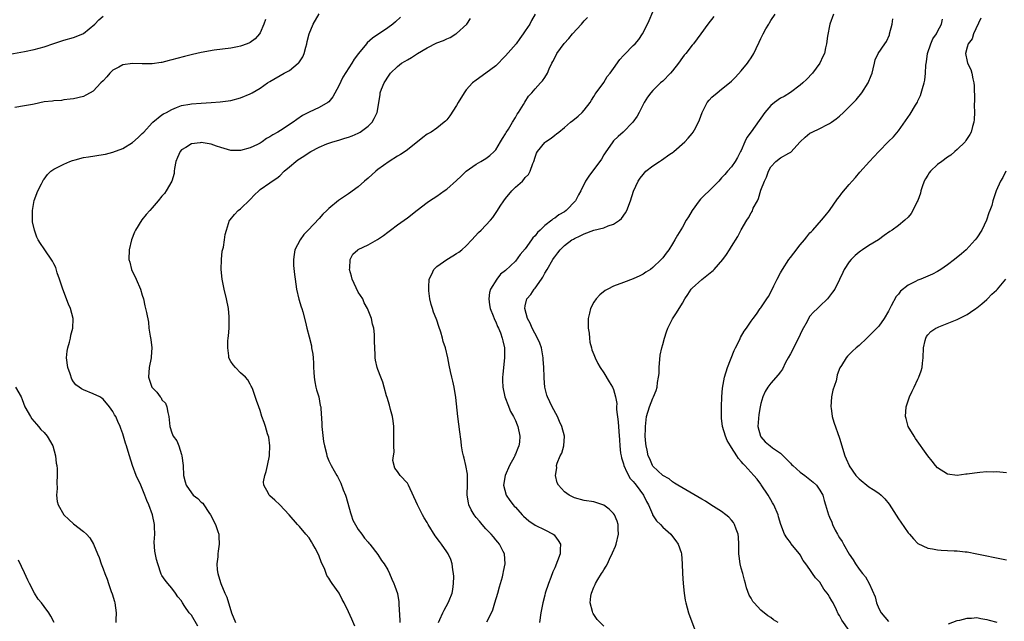
# Model space of a CAD drawing. Units: inches. Extents: x 2511000 to 2514000, y 1524000 to 1527000.
# Drawn here: x 2511690 to 2511891, y 1525687 to 1525810 of the extents above; entities that cross this region are included whole.
import ezdxf

# ---------------------------------------------------------------- set-up
doc = ezdxf.new("R2010")
doc.units = ezdxf.units.IN
doc.header["$MEASUREMENT"] = 0
doc.layers.add('LD25111524_10ft', color=112, linetype='Continuous')

msp = doc.modelspace()

# ---------------------------------------------------------------- linework, layer by layer
at = {"layer": 'LD25111524_10ft'}
for points, elevation in [([(2511785.18, 1525687.18), (2511786.11, 1525689), (2511786.39, 1525689.61), (2511786.83, 1525691), (2511787.44, 1525693), (2511787.74, 1525694.26), (2511788.35, 1525696.35), (2511788.5, 1525697), (2511788.58, 1525697.42), (2511788.91, 1525699), (2511788.76, 1525701), (2511788.48, 1525701.52), (2511787.76, 1525703), (2511787.43, 1525703.43), (2511787, 1525703.85), (2511786.51, 1525704.51), (2511786.07, 1525705), (2511785, 1525706.09), (2511784.25, 1525707), (2511783.71, 1525707.71), (2511783, 1525708.45), (2511782.59, 1525709), (2511782, 1525710), (2511781.5, 1525711), (2511781.41, 1525711.41), (2511781.15, 1525713), (2511781.25, 1525715.25), (2511781.23, 1525717.23), (2511780.91, 1525719), (2511780.55, 1525720.55), (2511780.39, 1525721), (2511780.22, 1525721.78), (2511780.02, 1525723), (2511779.94, 1525723.94), (2511779.64, 1525726.36), (2511779.55, 1525727), (2511779.45, 1525727.45), (2511779.27, 1525729), (2511778.87, 1525732.87), (2511778.52, 1525735), (2511778.24, 1525736.24), (2511778.05, 1525737), (2511777.79, 1525738.21), (2511777.48, 1525739.48), (2511777.22, 1525741), (2511776.74, 1525743), (2511776.3, 1525744.3), (2511776.14, 1525745), (2511775.78, 1525746.22), (2511775.39, 1525747.39), (2511775, 1525748.65), (2511774.88, 1525749), (2511774.29, 1525750.29), (2511774.14, 1525751), (2511773.81, 1525751.81), (2511773.59, 1525753), (2511773.39, 1525754.61), (2511773.33, 1525755), (2511773.39, 1525755.39), (2511773.45, 1525757), (2511774, 1525758), (2511774.4, 1525759), (2511775, 1525759.59), (2511777, 1525761), (2511778.23, 1525761.77), (2511779, 1525762.22), (2511779.47, 1525762.53), (2511780.1, 1525763), (2511781, 1525763.82), (2511782.14, 1525765), (2511783.5, 1525766.5), (2511784.05, 1525767), (2511785, 1525767.99), (2511785.92, 1525769), (2511786.41, 1525769.59), (2511787.23, 1525770.77), (2511787.34, 1525771), (2511787.89, 1525771.89), (2511788.62, 1525773), (2511789, 1525773.47), (2511790.29, 1525775), (2511791, 1525775.74), (2511792.41, 1525777), (2511792.71, 1525777.29), (2511793, 1525777.75), (2511793.63, 1525778.37), (2511794, 1525779), (2511794.56, 1525780.56), (2511794.74, 1525781), (2511795, 1525781.89), (2511795.31, 1525782.69), (2511795.49, 1525783), (2511797, 1525784.85), (2511797.16, 1525785), (2511798.28, 1525785.72), (2511799, 1525786.35), (2511799.37, 1525786.63), (2511799.81, 1525787), (2511801, 1525787.93), (2511802.25, 1525789), (2511802.68, 1525789.32), (2511803.76, 1525790.24), (2511804.6, 1525791), (2511805, 1525791.42), (2511806.22, 1525793), (2511806.49, 1525793.51), (2511807, 1525794.24), (2511807.26, 1525794.74), (2511807.46, 1525795), (2511809, 1525797.1), (2511809.71, 1525798.29), (2511810.31, 1525799), (2511811, 1525799.95), (2511812.24, 1525801.77), (2511813, 1525802.57), (2511813.19, 1525802.81), (2511815, 1525804.61), (2511815.36, 1525805), (2511816.11, 1525805.89), (2511816.87, 1525807), (2511817.93, 1525809), (2511818.27, 1525809.73), (2511819, 1525811.47)], 6900), ([(2511687.27, 1525802.73), (2511691, 1525803.39), (2511693, 1525803.81), (2511695, 1525804.37), (2511697, 1525805.06), (2511699, 1525805.7), (2511701, 1525806.25), (2511702.91, 1525807), (2511703, 1525807.05), (2511705.35, 1525809), (2511706.12, 1525809.88), (2511707, 1525810.62)], 6830), ([(2511740.07, 1525809.93), (2511739.73, 1525809), (2511739, 1525807.25), (2511738.84, 1525807), (2511737.99, 1525806.01), (2511737, 1525805.28), (2511736.82, 1525805.18), (2511736.39, 1525805), (2511735, 1525804.5), (2511734.36, 1525804.36), (2511733, 1525804.1), (2511729.65, 1525803.65), (2511727, 1525803.2), (2511725.19, 1525802.81), (2511723.59, 1525802.41), (2511722.01, 1525801.99), (2511721, 1525801.7), (2511720.44, 1525801.56), (2511719, 1525801.19), (2511718.84, 1525801.16), (2511717, 1525800.88), (2511715, 1525800.87), (2511713, 1525800.94), (2511711, 1525800.67), (2511710.25, 1525800.25), (2511709, 1525799.58), (2511708.38, 1525799), (2511707.75, 1525798.25), (2511707, 1525797.42), (2511706.55, 1525797), (2511705, 1525795.33), (2511704.35, 1525795), (2511703.48, 1525794.52), (2511703, 1525794.27), (2511701, 1525793.79), (2511700.33, 1525793.67), (2511699, 1525793.53), (2511698.55, 1525793.45), (2511697, 1525793.38), (2511696.69, 1525793.31), (2511695, 1525793.12), (2511693, 1525792.7), (2511692.64, 1525792.64), (2511691, 1525792.32), (2511689, 1525792)], 6840), ([(2511726.29, 1525686.29), (2511725, 1525688.52), (2511724.76, 1525688.76), (2511724.56, 1525689), (2511723.69, 1525690.31), (2511723.21, 1525691), (2511723.13, 1525691.13), (2511723, 1525691.41), (2511722.26, 1525692.26), (2511721.75, 1525693), (2511721, 1525694), (2511720.2, 1525695), (2511719.64, 1525695.64), (2511719, 1525696.61), (2511718.87, 1525696.87), (2511718.15, 1525699), (2511717.88, 1525699.88), (2511717.52, 1525701.53), (2511717.41, 1525703.41), (2511717.52, 1525705), (2511717.51, 1525706.49), (2511717.49, 1525707), (2511717.06, 1525709), (2511716.31, 1525711), (2511715.91, 1525711.91), (2511715.52, 1525713), (2511715, 1525714.33), (2511714.67, 1525715), (2511713.75, 1525717), (2511713.02, 1525719), (2511712.38, 1525721), (2511712.12, 1525721.88), (2511711.76, 1525723), (2511711.56, 1525723.56), (2511711.16, 1525725), (2511711, 1525725.51), (2511710.6, 1525726.6), (2511710.47, 1525727), (2511710, 1525728), (2511709.58, 1525729), (2511709.35, 1525729.35), (2511709, 1525730.06), (2511708.34, 1525731), (2511707, 1525732.55), (2511706.74, 1525732.74), (2511706.32, 1525733), (2511705, 1525733.62), (2511703, 1525734.43), (2511702.62, 1525734.62), (2511702.17, 1525735), (2511701.49, 1525735.49), (2511701, 1525736.09), (2511700.62, 1525736.62), (2511700.3, 1525737.7), (2511699.83, 1525739), (2511699.58, 1525741), (2511699.69, 1525742.31), (2511699.81, 1525743), (2511700.18, 1525744.18), (2511700.36, 1525745), (2511700.43, 1525745.57), (2511700.84, 1525747), (2511700.92, 1525748.92), (2511700.91, 1525749), (2511700.37, 1525751), (2511699.94, 1525751.94), (2511698.79, 1525755), (2511698.14, 1525757), (2511697.68, 1525758.32), (2511697.37, 1525759.37), (2511697, 1525760.11), (2511696.69, 1525760.69), (2511695, 1525763.18), (2511694.25, 1525764.25), (2511693.81, 1525765), (2511693.54, 1525765.54), (2511693.01, 1525767), (2511692.66, 1525768.66), (2511692.62, 1525769), (2511692.62, 1525771), (2511692.99, 1525773.01), (2511693.7, 1525775), (2511694.47, 1525776.47), (2511694.72, 1525777), (2511694.82, 1525777.18), (2511695, 1525777.38), (2511695.67, 1525778.33), (2511696.38, 1525779), (2511697, 1525779.41), (2511697.81, 1525779.81), (2511699, 1525780.47), (2511700.24, 1525781), (2511700.81, 1525781.19), (2511701.31, 1525781.31), (2511703, 1525781.78), (2511704.03, 1525781.97), (2511707, 1525782.39), (2511707.49, 1525782.51), (2511709, 1525782.88), (2511711, 1525783.66), (2511713, 1525784.85), (2511714.15, 1525785.85), (2511715, 1525786.67), (2511715.28, 1525787), (2511717, 1525788.86), (2511717.15, 1525789), (2511719, 1525790.49), (2511719.3, 1525790.7), (2511719.92, 1525791), (2511721, 1525791.59), (2511721.97, 1525791.97), (2511723, 1525792.4), (2511724.71, 1525792.71), (2511725, 1525792.77), (2511727, 1525792.91), (2511729, 1525793.02), (2511730.85, 1525793.15), (2511733, 1525793.43), (2511735, 1525793.96), (2511737, 1525794.79), (2511737.39, 1525795), (2511739, 1525795.97), (2511740.47, 1525797), (2511741, 1525797.33), (2511743.92, 1525799), (2511745, 1525799.57), (2511746.74, 1525801), (2511746.87, 1525801.13), (2511747.67, 1525802.33), (2511747.95, 1525803), (2511748.29, 1525804.29), (2511748.51, 1525805), (2511748.58, 1525805.42), (2511748.97, 1525807), (2511749.8, 1525809), (2511751, 1525811.06)], 6850), ([(2511767.57, 1525810.43), (2511766.56, 1525809.44), (2511766.04, 1525809), (2511765, 1525808.25), (2511761.9, 1525806.1), (2511760.81, 1525805.19), (2511760.65, 1525805), (2511759.01, 1525802.99), (2511758.15, 1525801.85), (2511757.7, 1525801), (2511755.83, 1525798.17), (2511755, 1525796.39), (2511753.81, 1525794.19), (2511753, 1525793.18), (2511752.79, 1525793), (2511751, 1525791.98), (2511749, 1525791.04), (2511747.66, 1525790.34), (2511746.46, 1525789.54), (2511745.72, 1525789), (2511745, 1525788.51), (2511743.66, 1525787.66), (2511742.59, 1525787), (2511741.58, 1525786.42), (2511741, 1525786.02), (2511740.32, 1525785.68), (2511739.44, 1525785), (2511739, 1525784.73), (2511738.45, 1525784.45), (2511737, 1525783.75), (2511735, 1525783.21), (2511733, 1525783.26), (2511731, 1525783.82), (2511730.13, 1525784.13), (2511729, 1525784.49), (2511727, 1525784.84), (2511726.8, 1525784.8), (2511725, 1525784.59), (2511723.84, 1525783.84), (2511723, 1525783.35), (2511722.71, 1525783), (2511722.18, 1525781.82), (2511721.85, 1525781), (2511721.54, 1525779.54), (2511721.48, 1525779), (2511721.47, 1525778.53), (2511721.02, 1525777), (2511719.88, 1525775), (2511719.5, 1525774.5), (2511719, 1525773.9), (2511718.21, 1525773), (2511717, 1525771.53), (2511716.5, 1525771), (2511715.81, 1525770.19), (2511714.93, 1525769.07), (2511713.61, 1525767), (2511713.42, 1525766.58), (2511712.82, 1525765), (2511712.34, 1525763), (2511712.26, 1525761), (2511712.44, 1525760.44), (2511712.8, 1525759), (2511713.77, 1525757), (2511714.65, 1525755), (2511715, 1525753.72), (2511715.22, 1525753), (2511715.54, 1525751.54), (2511715.68, 1525751), (2511715.82, 1525750.18), (2511716.24, 1525748.24), (2511716.36, 1525747), (2511716.59, 1525745.41), (2511716.73, 1525744.73), (2511716.91, 1525743), (2511716.8, 1525741.2), (2511716.8, 1525741), (2511716.41, 1525739), (2511716.27, 1525737), (2511716.44, 1525736.44), (2511716.95, 1525735), (2511717, 1525734.94), (2511717.99, 1525733.99), (2511718.66, 1525733), (2511718.82, 1525732.82), (2511719, 1525732.44), (2511719.72, 1525731.72), (2511719.99, 1525731), (2511720.2, 1525729.8), (2511720.42, 1525729), (2511720.63, 1525727), (2511721, 1525725.67), (2511721.29, 1525725), (2511722.04, 1525724.05), (2511722.41, 1525723), (2511723, 1525721.27), (2511723.08, 1525721), (2511723.29, 1525719), (2511723.38, 1525717), (2511723.7, 1525715.7), (2511723.91, 1525715), (2511725, 1525713.42), (2511725.39, 1525713), (2511726.3, 1525712.3), (2511727, 1525711.57), (2511727.32, 1525711.32), (2511727.5, 1525711), (2511728.54, 1525709.46), (2511728.87, 1525709), (2511729.92, 1525707), (2511730.4, 1525705.6), (2511730.57, 1525705), (2511730.58, 1525704.58), (2511730.68, 1525703), (2511730.44, 1525701.56), (2511730.39, 1525701), (2511730.38, 1525700.38), (2511730.19, 1525699), (2511730.25, 1525697.75), (2511730.36, 1525697), (2511730.54, 1525696.54), (2511730.96, 1525695), (2511731.84, 1525693), (2511732.21, 1525692.21), (2511733.19, 1525689), (2511733.95, 1525687)], 6860), ([(2511758.3, 1525686.3), (2511757.7, 1525687.7), (2511757, 1525689.21), (2511756.13, 1525691), (2511755.69, 1525691.69), (2511755.11, 1525693), (2511753.7, 1525695), (2511753.38, 1525695.38), (2511753, 1525696.03), (2511752.6, 1525696.6), (2511752.15, 1525697.85), (2511751.41, 1525699.41), (2511751, 1525700.54), (2511750.8, 1525701), (2511750.18, 1525702.18), (2511749.72, 1525703), (2511749.49, 1525703.49), (2511749, 1525704.26), (2511748.3, 1525705), (2511747, 1525706.62), (2511746.61, 1525707), (2511744.94, 1525709), (2511743.04, 1525711), (2511741.98, 1525711.98), (2511741, 1525712.82), (2511740.83, 1525713), (2511740.67, 1525713.33), (2511739.73, 1525715), (2511739.7, 1525715.7), (2511739.93, 1525717), (2511740.23, 1525717.77), (2511740.5, 1525719), (2511740.9, 1525721), (2511740.89, 1525721.11), (2511740.99, 1525723), (2511740.77, 1525724.77), (2511740.52, 1525725.48), (2511740.08, 1525727), (2511739.82, 1525727.82), (2511739.36, 1525729), (2511739, 1525730.21), (2511738.7, 1525731), (2511738.28, 1525732.28), (2511737.48, 1525734.52), (2511737.3, 1525735), (2511737.2, 1525735.2), (2511737, 1525735.58), (2511736.47, 1525736.47), (2511736.03, 1525737), (2511735, 1525737.94), (2511733.99, 1525739), (2511733.52, 1525739.52), (2511733, 1525740.24), (2511732.65, 1525741), (2511732.63, 1525741.37), (2511732.39, 1525743), (2511732.45, 1525744.45), (2511732.52, 1525745), (2511732.56, 1525745.44), (2511732.67, 1525747), (2511732.71, 1525748.71), (2511732.7, 1525749), (2511732.66, 1525749.34), (2511732.56, 1525751), (2511732.17, 1525753), (2511731.66, 1525755), (2511731.24, 1525757), (2511731.06, 1525759), (2511731.1, 1525761), (2511731.29, 1525762.71), (2511731.51, 1525763.51), (2511731.75, 1525765), (2511731.9, 1525766.1), (2511732.13, 1525767), (2511732.79, 1525769), (2511732.88, 1525769.12), (2511733.79, 1525770.21), (2511734.53, 1525771), (2511735, 1525771.35), (2511737, 1525773.26), (2511737.83, 1525774.17), (2511738.7, 1525775), (2511739, 1525775.25), (2511741, 1525776.64), (2511741.47, 1525777), (2511742.39, 1525777.61), (2511743, 1525778.07), (2511743.88, 1525779), (2511745, 1525779.89), (2511746.27, 1525781), (2511746.68, 1525781.32), (2511747.9, 1525782.1), (2511749, 1525782.84), (2511749.33, 1525783), (2511751, 1525783.88), (2511752.56, 1525784.56), (2511753.81, 1525785), (2511755, 1525785.37), (2511756.27, 1525785.73), (2511757, 1525785.96), (2511757.76, 1525786.24), (2511759, 1525786.78), (2511759.38, 1525787), (2511761, 1525788.19), (2511761.81, 1525789), (2511762.25, 1525789.75), (2511762.84, 1525791), (2511763.44, 1525794.56), (2511763.48, 1525795), (2511763.72, 1525795.72), (2511764.23, 1525797), (2511764.55, 1525797.45), (2511765, 1525798.19), (2511765.57, 1525799), (2511767, 1525800.38), (2511767.81, 1525801), (2511768.56, 1525801.44), (2511769, 1525801.74), (2511769.83, 1525802.17), (2511771.03, 1525803), (2511773, 1525804.19), (2511775, 1525805.18), (2511776.33, 1525805.67), (2511777, 1525806), (2511777.71, 1525806.29), (2511778.87, 1525807), (2511779, 1525807.1), (2511781.13, 1525809), (2511781.87, 1525810.13)], 6870), ([(2511795.04, 1525811), (2511794.25, 1525809.75), (2511793.91, 1525809), (2511793, 1525807.65), (2511792.58, 1525807), (2511791.93, 1525806.07), (2511791.13, 1525805), (2511789, 1525802.51), (2511787, 1525800.49), (2511785, 1525798.98), (2511783, 1525797.59), (2511782.29, 1525797), (2511781, 1525795.61), (2511780.55, 1525795), (2511779.33, 1525793), (2511779, 1525792.42), (2511777.67, 1525790.33), (2511777, 1525789.48), (2511776.76, 1525789.24), (2511776.5, 1525789), (2511775, 1525787.76), (2511773.81, 1525787), (2511773, 1525786.53), (2511772.12, 1525785.88), (2511769, 1525783.37), (2511768.51, 1525783), (2511767.61, 1525782.39), (2511767, 1525782.06), (2511765.27, 1525781), (2511763, 1525779.35), (2511762.54, 1525779), (2511761, 1525777.61), (2511760.28, 1525777), (2511759, 1525775.84), (2511757, 1525774.37), (2511756.15, 1525773.85), (2511754.96, 1525773.04), (2511753, 1525771.44), (2511752.58, 1525771), (2511751.74, 1525770.26), (2511751, 1525769.39), (2511748.77, 1525767), (2511747.89, 1525766.11), (2511747.14, 1525765), (2511746.1, 1525763), (2511745.96, 1525762.04), (2511745.77, 1525761), (2511745.78, 1525759.78), (2511746.01, 1525757.99), (2511746.11, 1525757), (2511746.41, 1525755), (2511746.91, 1525752.91), (2511747.36, 1525751.36), (2511747.49, 1525751), (2511747.67, 1525750.33), (2511748.22, 1525748.22), (2511748.5, 1525747), (2511749, 1525745.24), (2511749.43, 1525743.43), (2511749.49, 1525743), (2511749.72, 1525741.72), (2511749.77, 1525741), (2511749.88, 1525739.88), (2511749.88, 1525739), (2511749.92, 1525738.08), (2511750, 1525737), (2511750.11, 1525736.11), (2511750.36, 1525735), (2511750.45, 1525734.45), (2511750.93, 1525733), (2511751.26, 1525731.26), (2511751.35, 1525731), (2511751.36, 1525730.64), (2511751.56, 1525727.56), (2511751.56, 1525727), (2511751.89, 1525723.89), (2511752.09, 1525723), (2511752.5, 1525721.5), (2511752.6, 1525721), (2511753, 1525720.01), (2511753.47, 1525719), (2511754.05, 1525717.95), (2511754.62, 1525717), (2511754.79, 1525716.79), (2511755.45, 1525715.45), (2511755.94, 1525714.06), (2511756.38, 1525713), (2511756.54, 1525712.54), (2511757.39, 1525709.39), (2511757.56, 1525709), (2511757.91, 1525707.91), (2511759, 1525705.96), (2511759.72, 1525705), (2511760.24, 1525704.24), (2511761, 1525703.41), (2511761.17, 1525703.17), (2511761.32, 1525703), (2511763, 1525700.89), (2511763.69, 1525699.69), (2511764.24, 1525699), (2511765, 1525697.74), (2511765.35, 1525697), (2511765.83, 1525695.83), (2511766.21, 1525695), (2511766.43, 1525694.43), (2511766.96, 1525692.96), (2511767.25, 1525691.25), (2511767.28, 1525691), (2511767.28, 1525690.72), (2511767.48, 1525687.48), (2511767.47, 1525687)], 6880), ([(2511775.31, 1525687), (2511775.62, 1525687.62), (2511776.2, 1525689), (2511776.46, 1525689.54), (2511777.33, 1525691), (2511777.53, 1525691.53), (2511778.12, 1525693), (2511778.25, 1525693.75), (2511778.41, 1525695), (2511778.43, 1525696.43), (2511778.4, 1525697), (2511778.23, 1525697.77), (2511778.1, 1525699), (2511777.87, 1525699.87), (2511777.27, 1525701), (2511777, 1525701.42), (2511775.91, 1525703), (2511775.51, 1525703.51), (2511774.68, 1525704.68), (2511773.24, 1525707), (2511773, 1525707.41), (2511772.38, 1525708.38), (2511772.05, 1525709), (2511771.03, 1525711), (2511769.22, 1525715), (2511769, 1525715.41), (2511767.51, 1525717), (2511767, 1525717.8), (2511766.47, 1525718.47), (2511766.06, 1525720.06), (2511766.16, 1525721), (2511766.29, 1525721.71), (2511766.22, 1525723), (2511766.2, 1525724.2), (2511766.26, 1525725), (2511766.24, 1525726.24), (2511766.2, 1525727), (2511766.11, 1525728.11), (2511765.93, 1525729), (2511765.53, 1525730.47), (2511765.33, 1525731.33), (2511764.88, 1525732.88), (2511764.76, 1525733.24), (2511764.27, 1525735), (2511764.02, 1525736.02), (2511763.58, 1525737), (2511763, 1525738.6), (2511762.83, 1525739), (2511762.5, 1525740.5), (2511762.43, 1525741), (2511762.43, 1525741.57), (2511762.33, 1525743), (2511762.28, 1525744.28), (2511762.3, 1525745), (2511762.28, 1525745.72), (2511762.13, 1525747), (2511761.86, 1525747.86), (2511761.66, 1525749), (2511761, 1525750.67), (2511760.89, 1525751), (2511760.21, 1525752.21), (2511759.89, 1525753), (2511759, 1525754.37), (2511758.14, 1525756.14), (2511757.75, 1525757), (2511757.62, 1525757.62), (2511757.19, 1525759), (2511757.24, 1525759.24), (2511757.31, 1525761), (2511757.9, 1525762.1), (2511758.87, 1525763), (2511759, 1525763.08), (2511761, 1525764), (2511762.9, 1525765.1), (2511764.1, 1525765.9), (2511765, 1525766.58), (2511765.58, 1525767), (2511767, 1525768.08), (2511768.36, 1525769), (2511769, 1525769.49), (2511771, 1525771.09), (2511773, 1525772.65), (2511773.49, 1525773), (2511775, 1525773.95), (2511776.49, 1525775), (2511777, 1525775.38), (2511779, 1525777.12), (2511779.98, 1525778.02), (2511781, 1525778.99), (2511783, 1525780.46), (2511783.95, 1525781), (2511784.63, 1525781.37), (2511785, 1525781.61), (2511785.79, 1525782.21), (2511786.64, 1525783), (2511787, 1525783.35), (2511787.98, 1525785), (2511788.34, 1525785.66), (2511789, 1525786.61), (2511789.12, 1525786.88), (2511789.58, 1525787.58), (2511790.41, 1525789), (2511791, 1525789.95), (2511791.37, 1525790.63), (2511791.63, 1525791), (2511792.64, 1525792.64), (2511792.9, 1525793.1), (2511793.69, 1525794.31), (2511794.34, 1525795), (2511795, 1525795.78), (2511796.14, 1525797), (2511796.54, 1525797.46), (2511797, 1525798.14), (2511797.5, 1525799), (2511797.86, 1525799.86), (2511798.41, 1525801), (2511798.62, 1525801.38), (2511799, 1525802.15), (2511799.45, 1525803), (2511800.94, 1525805.06), (2511801.91, 1525806.09), (2511802.63, 1525807), (2511804.44, 1525809), (2511805, 1525809.67), (2511805.67, 1525810.33)], 6890), ([(2511831.44, 1525810.56), (2511830.17, 1525809), (2511828.78, 1525807), (2511828.03, 1525805.97), (2511827.28, 1525805), (2511827, 1525804.68), (2511825.68, 1525803), (2511825.36, 1525802.64), (2511825, 1525802.16), (2511824.19, 1525801), (2511823, 1525799.48), (2511822.58, 1525799), (2511821, 1525797.37), (2511820.57, 1525797), (2511819, 1525795.45), (2511818.57, 1525795), (2511817.91, 1525794.09), (2511817.23, 1525793), (2511816.2, 1525791), (2511815.78, 1525790.22), (2511814.94, 1525789), (2511812.93, 1525787), (2511811.94, 1525786.06), (2511811, 1525785.21), (2511810.84, 1525785), (2511809.26, 1525782.74), (2511809, 1525782.33), (2511808.51, 1525781.49), (2511807, 1525779.35), (2511806.71, 1525779), (2511805.98, 1525778.02), (2511805.28, 1525777), (2511804.29, 1525775), (2511803.83, 1525774.17), (2511803.23, 1525773), (2511801.36, 1525771), (2511801, 1525770.75), (2511799.86, 1525770.14), (2511799, 1525769.45), (2511798.7, 1525769.3), (2511798.4, 1525769), (2511797, 1525767.96), (2511796.04, 1525767), (2511795.48, 1525766.52), (2511795, 1525765.86), (2511794.56, 1525765.44), (2511794.3, 1525765), (2511793, 1525763.22), (2511791.97, 1525762.03), (2511791, 1525760.65), (2511789, 1525758.8), (2511787.97, 1525758.03), (2511787.19, 1525757), (2511785.94, 1525755), (2511785.73, 1525754.27), (2511785.57, 1525753), (2511785.75, 1525751.75), (2511785.87, 1525751), (2511786.49, 1525749.51), (2511786.67, 1525749), (2511786.77, 1525748.77), (2511787, 1525748.34), (2511787.35, 1525747.35), (2511787.54, 1525747), (2511787.93, 1525746.07), (2511788.32, 1525745), (2511788.44, 1525744.44), (2511788.79, 1525743), (2511788.79, 1525741), (2511788.54, 1525739), (2511788.43, 1525737.57), (2511788.35, 1525737), (2511788.35, 1525736.35), (2511788.41, 1525735), (2511788.85, 1525733), (2511789, 1525732.65), (2511789.44, 1525731.44), (2511790.03, 1525730.03), (2511790.63, 1525729), (2511790.73, 1525728.73), (2511791, 1525728.18), (2511791.34, 1525727.34), (2511791.51, 1525727), (2511791.93, 1525725), (2511791.81, 1525723.81), (2511791.69, 1525723), (2511791.46, 1525722.54), (2511791, 1525721.36), (2511790.88, 1525721.12), (2511790.85, 1525721), (2511790.72, 1525720.72), (2511789.78, 1525719), (2511788.93, 1525717), (2511788.58, 1525715), (2511789.11, 1525713), (2511789.86, 1525711.86), (2511790.53, 1525711), (2511790.74, 1525710.74), (2511791, 1525710.51), (2511792.4, 1525709), (2511792.67, 1525708.67), (2511793.72, 1525707.72), (2511795, 1525706.86), (2511797, 1525705.9), (2511798.72, 1525705), (2511798.86, 1525704.86), (2511799, 1525704.69), (2511799.73, 1525703.73), (2511800.18, 1525703), (2511800.11, 1525701.89), (2511800.09, 1525701), (2511799.58, 1525699.58), (2511799, 1525698.18), (2511798.63, 1525697.37), (2511798.22, 1525696.22), (2511797.72, 1525695), (2511797.09, 1525693), (2511797, 1525692.62), (2511796.56, 1525691), (2511796.2, 1525689), (2511795.93, 1525687)], 6910), ([(2511809, 1525686.29), (2511807.65, 1525687.65), (2511806.85, 1525688.85), (2511806.78, 1525689), (2511806.73, 1525689.27), (2511806.23, 1525691), (2511806.36, 1525692.36), (2511806.48, 1525693), (2511807, 1525694.24), (2511807.24, 1525694.76), (2511807.32, 1525695), (2511807.78, 1525695.78), (2511808.54, 1525697), (2511808.74, 1525697.26), (2511809, 1525697.74), (2511809.5, 1525698.5), (2511809.73, 1525699), (2511810.39, 1525700.39), (2511810.71, 1525701), (2511810.79, 1525701.21), (2511811.39, 1525702.61), (2511811.54, 1525703), (2511812.03, 1525705), (2511811.95, 1525706.05), (2511811.93, 1525707), (2511811.71, 1525707.71), (2511811.16, 1525709), (2511811, 1525709.27), (2511810.12, 1525710.12), (2511809, 1525710.97), (2511807, 1525711.6), (2511805, 1525711.88), (2511803, 1525712.45), (2511801.94, 1525713), (2511801, 1525713.68), (2511799.78, 1525715), (2511799.51, 1525715.51), (2511799.16, 1525717), (2511799.43, 1525718.57), (2511799.4, 1525719), (2511799.53, 1525719.53), (2511800.11, 1525721), (2511800.43, 1525721.57), (2511800.84, 1525723), (2511800.99, 1525725.01), (2511800.46, 1525727), (2511800, 1525728), (2511799.55, 1525729), (2511798.47, 1525731), (2511798.01, 1525732.01), (2511797.51, 1525733), (2511797.39, 1525733.39), (2511796.99, 1525735), (2511796.86, 1525736.86), (2511796.88, 1525737.12), (2511796.8, 1525739), (2511796.67, 1525740.67), (2511796.67, 1525741), (2511796.32, 1525743), (2511795.97, 1525743.97), (2511795.5, 1525745), (2511794.38, 1525747), (2511794.01, 1525748.01), (2511793.47, 1525749), (2511792.91, 1525751), (2511793, 1525751.54), (2511793.33, 1525753), (2511794.11, 1525753.89), (2511794.85, 1525755), (2511795, 1525755.18), (2511796.32, 1525757), (2511796.59, 1525757.41), (2511797, 1525758.25), (2511797.45, 1525759), (2511798.6, 1525761), (2511798.77, 1525761.23), (2511799, 1525761.59), (2511799.64, 1525762.36), (2511800.12, 1525763), (2511801, 1525763.84), (2511802.46, 1525765), (2511802.81, 1525765.19), (2511803, 1525765.32), (2511804.19, 1525765.81), (2511805, 1525766.26), (2511806.98, 1525766.98), (2511809, 1525767.5), (2511809.87, 1525767.87), (2511811, 1525768.2), (2511812.17, 1525769), (2511812.62, 1525769.38), (2511813.44, 1525770.56), (2511813.69, 1525771), (2511814.45, 1525773), (2511815.04, 1525774.96), (2511815.99, 1525777), (2511816.43, 1525777.57), (2511817, 1525778.34), (2511817.56, 1525779), (2511819, 1525780.08), (2511820.33, 1525781), (2511820.76, 1525781.24), (2511822.48, 1525782.48), (2511823.1, 1525782.9), (2511823.24, 1525783), (2511825.52, 1525785), (2511826.22, 1525785.78), (2511827, 1525786.7), (2511827.23, 1525787), (2511827.46, 1525787.46), (2511828.27, 1525789), (2511828.51, 1525789.49), (2511829.01, 1525791), (2511830.07, 1525793), (2511830.48, 1525793.52), (2511831, 1525794.08), (2511832.08, 1525795), (2511833, 1525795.7), (2511834.6, 1525797), (2511835, 1525797.36), (2511835.82, 1525798.18), (2511837, 1525799.47), (2511838.26, 1525801), (2511838.57, 1525801.43), (2511839, 1525802.15), (2511839.55, 1525803), (2511840.04, 1525804.04), (2511840.68, 1525805.32), (2511841, 1525806.06), (2511841.46, 1525807), (2511842.02, 1525808.02), (2511842.59, 1525809), (2511842.75, 1525809.25), (2511843, 1525809.7), (2511843.88, 1525811)], 6920), ([(2511855.79, 1525811), (2511855.01, 1525809), (2511854.54, 1525806.54), (2511854.39, 1525805), (2511854.19, 1525804.19), (2511853.93, 1525803), (2511853.62, 1525802.38), (2511853, 1525801), (2511851.53, 1525799), (2511850.29, 1525797.71), (2511849.55, 1525797), (2511849, 1525796.53), (2511847, 1525795.05), (2511845.74, 1525794.26), (2511845, 1525793.87), (2511843.75, 1525793), (2511843, 1525792.4), (2511841.78, 1525791), (2511841, 1525789.84), (2511840.68, 1525789.32), (2511839, 1525787.05), (2511838.15, 1525785.85), (2511837.73, 1525785), (2511837, 1525783.26), (2511836.87, 1525783), (2511836.22, 1525781.78), (2511835.75, 1525781), (2511835, 1525779.93), (2511834.2, 1525779), (2511833.63, 1525778.37), (2511833, 1525777.63), (2511832.69, 1525777.31), (2511832.42, 1525777), (2511831, 1525775.58), (2511829, 1525773.61), (2511828.68, 1525773.32), (2511828.42, 1525773), (2511827, 1525771), (2511826.26, 1525769.74), (2511825.81, 1525769), (2511825, 1525767.6), (2511824.01, 1525765.99), (2511823.47, 1525765), (2511823, 1525764.2), (2511822.25, 1525763), (2511821.69, 1525762.31), (2511821, 1525761.36), (2511820.7, 1525761), (2511819, 1525759.38), (2511818.5, 1525759), (2511817.58, 1525758.42), (2511817, 1525758), (2511816.31, 1525757.69), (2511815, 1525757.05), (2511813, 1525756.34), (2511811, 1525755.59), (2511809.81, 1525755), (2511809.31, 1525754.69), (2511808.17, 1525753.83), (2511807.43, 1525753), (2511807, 1525752.34), (2511806.26, 1525751), (2511806.1, 1525750.1), (2511805.84, 1525749), (2511805.83, 1525747.83), (2511805.85, 1525747), (2511806, 1525746), (2511806.07, 1525745), (2511806.19, 1525744.19), (2511806.48, 1525743), (2511806.59, 1525742.59), (2511807, 1525741.63), (2511807.21, 1525741), (2511807.8, 1525739.8), (2511808.27, 1525739), (2511809, 1525737.94), (2511810.09, 1525736.09), (2511810.78, 1525735), (2511811, 1525734.52), (2511811.38, 1525733), (2511811.64, 1525731.64), (2511811.59, 1525731), (2511811.59, 1525730.41), (2511811.94, 1525727.94), (2511812.06, 1525725.94), (2511812.23, 1525724.23), (2511812.27, 1525723), (2511812.43, 1525721.57), (2511812.52, 1525721), (2511812.61, 1525720.61), (2511813, 1525719.35), (2511813.09, 1525719), (2511813.67, 1525717.67), (2511814.39, 1525716.39), (2511815, 1525715.75), (2511815.34, 1525715.34), (2511815.62, 1525715), (2511817.1, 1525713), (2511817.71, 1525711.71), (2511818.1, 1525711), (2511818.9, 1525709.1), (2511818.95, 1525708.95), (2511819.75, 1525707.75), (2511820.52, 1525707), (2511821, 1525706.48), (2511822.68, 1525705), (2511822.81, 1525704.81), (2511823.65, 1525703.65), (2511824.15, 1525703), (2511824.73, 1525701.27), (2511824.81, 1525701), (2511824.96, 1525699), (2511825.02, 1525697), (2511825.15, 1525695), (2511825.37, 1525693), (2511825.58, 1525691.58), (2511825.7, 1525691), (2511825.98, 1525690.02), (2511826.23, 1525689), (2511827.74, 1525685)], 6930), ([(2511844.51, 1525687), (2511843.6, 1525687.6), (2511843, 1525688.04), (2511842.41, 1525688.41), (2511841, 1525689.55), (2511839.62, 1525691), (2511839.33, 1525691.33), (2511839, 1525691.99), (2511838.61, 1525692.61), (2511838.06, 1525694.06), (2511837.86, 1525695), (2511837.63, 1525695.63), (2511837.31, 1525697), (2511837, 1525698.07), (2511836.76, 1525699), (2511836.55, 1525700.55), (2511836.52, 1525701), (2511836.52, 1525701.48), (2511836.53, 1525703), (2511836.45, 1525704.45), (2511836.38, 1525705), (2511835.96, 1525706.04), (2511835.64, 1525707), (2511835.41, 1525707.41), (2511835, 1525707.86), (2511834.48, 1525708.48), (2511833.86, 1525709), (2511833, 1525709.64), (2511830.82, 1525711), (2511829.73, 1525711.73), (2511829, 1525712.17), (2511824.09, 1525715), (2511823.43, 1525715.43), (2511823, 1525715.7), (2511822.31, 1525716.31), (2511821, 1525717.01), (2511819, 1525718.91), (2511818.93, 1525719), (2511818.39, 1525720.39), (2511818.07, 1525721), (2511817.84, 1525722.16), (2511817.62, 1525723), (2511817.54, 1525723.54), (2511817.45, 1525725), (2511817.48, 1525726.52), (2511817.47, 1525727), (2511817.73, 1525729), (2511818.33, 1525731), (2511819, 1525732.78), (2511819.12, 1525733), (2511819.69, 1525734.31), (2511819.87, 1525735), (2511819.95, 1525735.95), (2511820.17, 1525737), (2511820.25, 1525737.75), (2511820.28, 1525739), (2511820.51, 1525741.49), (2511820.83, 1525743), (2511821, 1525743.7), (2511821.37, 1525745), (2511821.75, 1525746.25), (2511822.07, 1525747), (2511823, 1525748.94), (2511823.83, 1525750.17), (2511825, 1525752.09), (2511825.49, 1525753), (2511826.13, 1525753.87), (2511826.81, 1525755), (2511827, 1525755.19), (2511829, 1525756.97), (2511831, 1525758.57), (2511831.25, 1525758.75), (2511831.5, 1525759), (2511833.22, 1525761), (2511833.98, 1525762.02), (2511834.6, 1525763), (2511835, 1525763.67), (2511836.31, 1525765.69), (2511837, 1525767.08), (2511838.14, 1525769), (2511838.5, 1525769.5), (2511839, 1525770.53), (2511839.19, 1525770.81), (2511839.45, 1525771.45), (2511840.28, 1525773), (2511840.54, 1525773.46), (2511841, 1525775.12), (2511841.72, 1525777), (2511842.17, 1525777.83), (2511842.53, 1525779), (2511843, 1525779.9), (2511844.02, 1525781), (2511845, 1525781.72), (2511846.67, 1525782.67), (2511847.12, 1525782.88), (2511849, 1525785.01), (2511850.02, 1525785.98), (2511851, 1525786.74), (2511851.44, 1525787), (2511853, 1525787.74), (2511854.56, 1525788.56), (2511855, 1525788.76), (2511855.37, 1525789), (2511856.32, 1525789.68), (2511857, 1525790.26), (2511857.81, 1525791), (2511859, 1525792.15), (2511859.85, 1525793), (2511860.41, 1525793.59), (2511861.59, 1525795), (2511862.88, 1525797), (2511863.48, 1525798.52), (2511863.65, 1525799), (2511863.88, 1525799.88), (2511864.13, 1525801), (2511864.31, 1525801.69), (2511864.92, 1525803), (2511866.26, 1525805), (2511866.57, 1525805.43), (2511867.17, 1525806.83), (2511867.23, 1525807), (2511867.75, 1525809), (2511867.91, 1525810.09)], 6940), ([(2511859, 1525685.38), (2511857.5, 1525687.5), (2511857, 1525688.42), (2511856.76, 1525688.76), (2511856.41, 1525689.59), (2511855.73, 1525691), (2511855.44, 1525691.44), (2511855, 1525692.27), (2511854.7, 1525692.7), (2511854.52, 1525693), (2511853.83, 1525693.83), (2511853, 1525695.23), (2511852.1, 1525696.1), (2511851.5, 1525697), (2511851, 1525697.8), (2511850.13, 1525699), (2511849.63, 1525699.63), (2511849, 1525700.81), (2511848.87, 1525701), (2511847.13, 1525703.13), (2511847, 1525703.34), (2511846.27, 1525704.27), (2511845.8, 1525705), (2511845.03, 1525707.03), (2511844.59, 1525708.59), (2511844.5, 1525709), (2511843.61, 1525711), (2511843.39, 1525711.39), (2511843, 1525712.01), (2511842.47, 1525713), (2511841.09, 1525715.09), (2511841, 1525715.2), (2511840.23, 1525716.23), (2511839.55, 1525717), (2511838.32, 1525718.32), (2511837.73, 1525719), (2511837.38, 1525719.38), (2511837, 1525719.87), (2511836.46, 1525720.46), (2511836.09, 1525721), (2511835, 1525722.72), (2511834.81, 1525723), (2511834.12, 1525724.12), (2511833.77, 1525725), (2511833.18, 1525727), (2511833, 1525728.69), (2511832.95, 1525729), (2511832.96, 1525731), (2511833.05, 1525733), (2511833.19, 1525734.81), (2511833.58, 1525737), (2511834.17, 1525739), (2511835.54, 1525742.46), (2511835.84, 1525743), (2511836.71, 1525744.71), (2511836.88, 1525745.12), (2511837.61, 1525746.39), (2511838.05, 1525747), (2511839, 1525748.43), (2511839.42, 1525749), (2511840.11, 1525749.89), (2511840.85, 1525751), (2511841, 1525751.18), (2511842.18, 1525753), (2511842.52, 1525753.48), (2511843.24, 1525754.76), (2511843.62, 1525755.62), (2511844.3, 1525757), (2511845, 1525758.31), (2511845.39, 1525759), (2511846.72, 1525761), (2511847, 1525761.4), (2511847.72, 1525762.28), (2511849, 1525763.98), (2511849.85, 1525765), (2511850.34, 1525765.66), (2511851, 1525766.42), (2511851.28, 1525766.72), (2511851.57, 1525767), (2511853.35, 1525769), (2511854.06, 1525769.94), (2511854.95, 1525771), (2511856.61, 1525773.39), (2511857, 1525773.87), (2511857.46, 1525774.54), (2511859, 1525776.33), (2511859.62, 1525777), (2511860.24, 1525777.76), (2511861.16, 1525778.84), (2511863.1, 1525781), (2511864.04, 1525781.96), (2511865.01, 1525783), (2511867, 1525785.07), (2511867.99, 1525786.01), (2511869, 1525787.24), (2511871.39, 1525790.61), (2511872.5, 1525792.5), (2511872.89, 1525793.11), (2511873, 1525793.37), (2511873.53, 1525794.47), (2511873.89, 1525795.89), (2511874.25, 1525797), (2511874.4, 1525797.6), (2511874.56, 1525799), (2511874.62, 1525800.62), (2511874.72, 1525801.28), (2511874.93, 1525803), (2511875.61, 1525805), (2511876.04, 1525805.96), (2511876.74, 1525807), (2511877, 1525807.5), (2511877.82, 1525809), (2511877.99, 1525810.01)], 6950), ([(2511885.81, 1525810.19), (2511884.32, 1525807), (2511884.01, 1525805.99), (2511883.2, 1525805), (2511883, 1525804.3), (2511882.66, 1525803), (2511883, 1525801.4), (2511883.11, 1525801), (2511883.77, 1525799.77), (2511883.96, 1525799), (2511884.14, 1525797.86), (2511884.38, 1525797), (2511884.41, 1525796.41), (2511884.5, 1525793.5), (2511884.44, 1525792.44), (2511884.51, 1525791), (2511884.44, 1525789.56), (2511884.36, 1525789), (2511884.1, 1525788.1), (2511883.8, 1525787), (2511883.53, 1525786.47), (2511882.76, 1525785.24), (2511882.59, 1525785), (2511881, 1525783.45), (2511880.52, 1525783), (2511879.69, 1525782.31), (2511879, 1525781.86), (2511877.86, 1525781), (2511877, 1525780.38), (2511875.56, 1525779), (2511875.31, 1525778.69), (2511875, 1525778.22), (2511874.53, 1525777.47), (2511874.29, 1525777), (2511873.86, 1525775.86), (2511873.57, 1525775), (2511873.49, 1525774.51), (2511872.96, 1525773.04), (2511872.85, 1525772.85), (2511871.95, 1525771), (2511871.62, 1525770.38), (2511871, 1525769.65), (2511870.34, 1525769), (2511869, 1525767.96), (2511867.72, 1525767), (2511867.28, 1525766.72), (2511866.11, 1525765.89), (2511864.96, 1525765.04), (2511863, 1525763.86), (2511861.69, 1525763), (2511861.26, 1525762.74), (2511861, 1525762.54), (2511860.19, 1525761.81), (2511859.39, 1525761), (2511859, 1525760.51), (2511857.99, 1525759), (2511857.66, 1525758.34), (2511857, 1525756.92), (2511856.04, 1525755), (2511855.62, 1525754.38), (2511855, 1525753.52), (2511854.6, 1525753), (2511853, 1525751.51), (2511852.5, 1525751), (2511851.7, 1525750.3), (2511851, 1525749.49), (2511850.69, 1525749), (2511850.41, 1525748.41), (2511849.42, 1525746.58), (2511849, 1525745.7), (2511848.69, 1525745), (2511847.62, 1525743), (2511847.44, 1525742.56), (2511847, 1525741.77), (2511846.54, 1525741), (2511846, 1525740), (2511845.37, 1525738.63), (2511845, 1525738.14), (2511844.49, 1525737.51), (2511843, 1525735.78), (2511842.44, 1525735), (2511841.88, 1525734.12), (2511841.4, 1525733), (2511841, 1525731.65), (2511840.85, 1525731), (2511840.56, 1525729.44), (2511840.38, 1525727), (2511840.9, 1525725), (2511841, 1525724.86), (2511841.88, 1525723.88), (2511842.86, 1525723), (2511843.35, 1525722.65), (2511845, 1525721.52), (2511845.57, 1525721), (2511846.27, 1525720.27), (2511847, 1525719.47), (2511847.25, 1525719.25), (2511847.49, 1525719), (2511849, 1525717.64), (2511849.96, 1525717), (2511851, 1525716.14), (2511851.63, 1525715.63), (2511852.36, 1525715), (2511853, 1525713.98), (2511853.59, 1525713), (2511853.87, 1525711.87), (2511854.17, 1525711), (2511854.77, 1525709), (2511854.85, 1525708.85), (2511855, 1525708.47), (2511855.46, 1525707.46), (2511855.61, 1525707), (2511856.14, 1525705.86), (2511856.6, 1525705), (2511856.76, 1525704.76), (2511857, 1525704.3), (2511857.54, 1525703.54), (2511857.81, 1525703), (2511859, 1525700.94), (2511859.78, 1525699.78), (2511860.27, 1525699), (2511861, 1525697.9), (2511861.7, 1525697), (2511862.32, 1525696.32), (2511863.03, 1525695), (2511864.27, 1525692.27), (2511864.57, 1525691), (2511865, 1525689.88), (2511865.5, 1525689), (2511867, 1525687.26)], 6960), ([(2511890.91, 1525779), (2511890.29, 1525777.71), (2511889.78, 1525777), (2511888.91, 1525775), (2511888.27, 1525773), (2511888.01, 1525772.01), (2511887.66, 1525771), (2511887.45, 1525770.55), (2511886.97, 1525769), (2511885.98, 1525767), (2511885, 1525765.46), (2511884.67, 1525765), (2511882.83, 1525763), (2511881.85, 1525762.15), (2511880.47, 1525761), (2511879, 1525759.9), (2511877.67, 1525759), (2511877, 1525758.58), (2511875.97, 1525758.03), (2511875, 1525757.6), (2511873.58, 1525757), (2511873, 1525756.79), (2511872.52, 1525756.52), (2511871, 1525755.8), (2511869.44, 1525754.56), (2511869, 1525753.92), (2511868.54, 1525753.46), (2511867.57, 1525751.57), (2511867.24, 1525751), (2511867, 1525750.47), (2511866.09, 1525749), (2511865, 1525747.42), (2511863.82, 1525746.18), (2511862.8, 1525745.2), (2511862.57, 1525745), (2511861, 1525743.47), (2511860.41, 1525743), (2511859.66, 1525742.34), (2511859, 1525741.62), (2511858.67, 1525741.33), (2511858.37, 1525741), (2511857.44, 1525739.44), (2511857.08, 1525738.92), (2511856.52, 1525737.48), (2511856.47, 1525737), (2511856.3, 1525736.3), (2511855.64, 1525734.36), (2511855.36, 1525733), (2511855.25, 1525731), (2511855.31, 1525730.69), (2511855.55, 1525729), (2511855.83, 1525727.83), (2511857, 1525724.62), (2511858.11, 1525721), (2511858.4, 1525720.4), (2511858.96, 1525719), (2511859, 1525718.94), (2511860.35, 1525717), (2511860.65, 1525716.65), (2511861, 1525716.3), (2511863, 1525714.7), (2511863.89, 1525714.11), (2511865, 1525713.41), (2511865.49, 1525713), (2511866.23, 1525712.23), (2511867.12, 1525711.12), (2511869, 1525708.13), (2511869.5, 1525707.5), (2511871, 1525705.27), (2511871.26, 1525705), (2511872.07, 1525704.07), (2511873, 1525703.13), (2511875, 1525702.16), (2511875.97, 1525702.03), (2511877, 1525701.82), (2511877.75, 1525701.75), (2511879, 1525701.7), (2511880.38, 1525701.62), (2511881, 1525701.61), (2511882.58, 1525701.42), (2511883, 1525701.4), (2511885, 1525701.04), (2511887, 1525700.63), (2511888.32, 1525700.32), (2511889, 1525700.2), (2511891, 1525699.77)], 6970), ([(2511891, 1525717.52), (2511889, 1525717.7), (2511888.32, 1525717.68), (2511887, 1525717.73), (2511885.61, 1525717.61), (2511884.54, 1525717.46), (2511883, 1525717.23), (2511882.77, 1525717.23), (2511881, 1525717), (2511879, 1525717.26), (2511877, 1525718.55), (2511876.57, 1525719), (2511875.9, 1525719.9), (2511875.01, 1525721), (2511872.52, 1525724.52), (2511872.2, 1525725), (2511871, 1525727), (2511870.58, 1525728.58), (2511870.49, 1525729), (2511870.6, 1525731), (2511871.25, 1525733), (2511871.82, 1525734.18), (2511872.19, 1525735), (2511873, 1525736.6), (2511873.19, 1525737), (2511873.68, 1525738.32), (2511873.83, 1525739), (2511873.89, 1525739.89), (2511874.04, 1525741), (2511874.12, 1525743), (2511874.48, 1525744.48), (2511874.57, 1525745), (2511874.71, 1525745.29), (2511875, 1525745.66), (2511875.64, 1525746.36), (2511876.65, 1525747), (2511877, 1525747.17), (2511877.27, 1525747.27), (2511881, 1525748.79), (2511882.48, 1525749.52), (2511883, 1525749.81), (2511883.7, 1525750.3), (2511884.76, 1525751), (2511885, 1525751.18), (2511885.99, 1525751.99), (2511887, 1525752.84), (2511887.16, 1525753), (2511888.04, 1525753.96), (2511889, 1525754.78), (2511889.1, 1525754.9), (2511889.21, 1525755), (2511890.92, 1525757)], 6980), ([(2511689.16, 1525735), (2511690.29, 1525733), (2511690.51, 1525732.51), (2511691.1, 1525731), (2511692.19, 1525729), (2511692.51, 1525728.51), (2511693, 1525728), (2511693.43, 1525727.43), (2511693.84, 1525727), (2511694.34, 1525726.34), (2511695, 1525725.72), (2511695.64, 1525725), (2511696.78, 1525723), (2511697.34, 1525721), (2511697.48, 1525719.48), (2511697.58, 1525719), (2511697.65, 1525718.35), (2511697.65, 1525717), (2511697.56, 1525715.56), (2511697.64, 1525714.36), (2511697.53, 1525713), (2511697.68, 1525711.68), (2511697.84, 1525711), (2511699.03, 1525709), (2511700.05, 1525708.05), (2511701, 1525707.13), (2511703, 1525705.54), (2511703.61, 1525705), (2511704.28, 1525704.28), (2511705.07, 1525703), (2511705.88, 1525701), (2511706.24, 1525700.24), (2511706.61, 1525699), (2511707, 1525697.97), (2511707.35, 1525697), (2511707.86, 1525695.86), (2511708.09, 1525695), (2511708.68, 1525693.32), (2511708.86, 1525692.86), (2511709.31, 1525691.31), (2511709.37, 1525691), (2511709.64, 1525689), (2511709.6, 1525687.6), (2511709.61, 1525687)], 6840), ([(2511697.05, 1525687.05), (2511696.34, 1525688.33), (2511695.93, 1525689), (2511695, 1525690.29), (2511694.44, 1525691), (2511693.79, 1525691.79), (2511693.02, 1525693.02), (2511691.99, 1525695), (2511691.67, 1525695.67), (2511691, 1525697.18), (2511689.76, 1525699.76)], 6830), ([(2511879.22, 1525686.78), (2511881, 1525687.41), (2511881.53, 1525687.53), (2511883, 1525687.92), (2511883.93, 1525687.93), (2511885, 1525688.01), (2511885.82, 1525687.82), (2511887, 1525687.64), (2511887.48, 1525687.48), (2511889.08, 1525687.08)], 6960)]:
    msp.add_lwpolyline(points, dxfattribs=dict(at, elevation=elevation))

doc.saveas('drawing.dxf')
